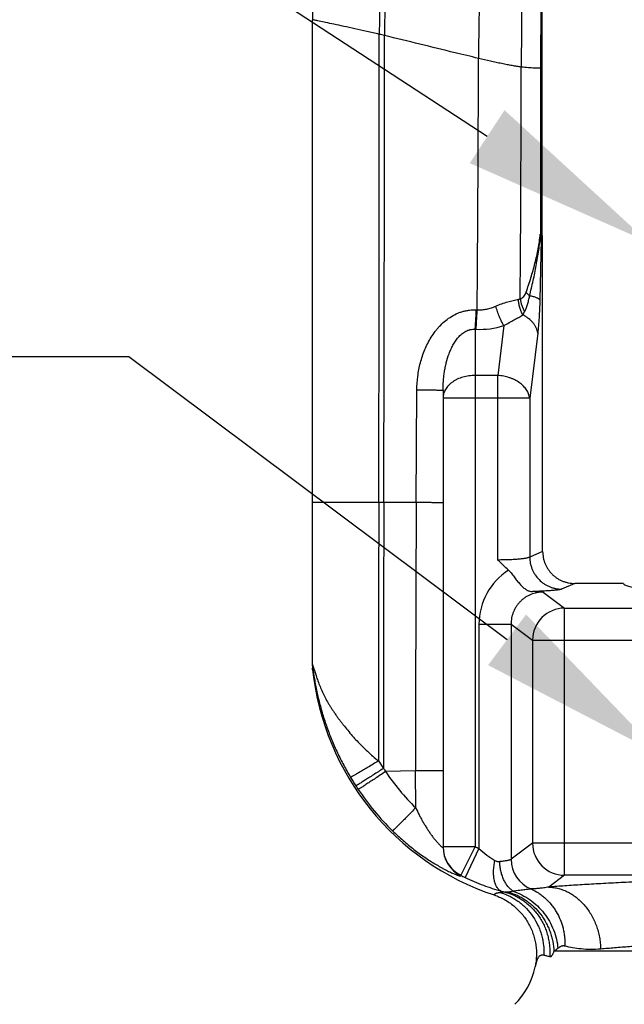
# Model space of a CAD drawing. Units: inches. Extents: x 2.54 to 11.88, y -2.14 to 1.06.
# Drawn here: x 4.05 to 4.62, y -1.57 to -0.65 of the extents above; entities that cross this region are included whole.
import ezdxf
from ezdxf import colors
from ezdxf.entities.mleader import LeaderData, LeaderLine
from ezdxf.math import Vec2, Vec3

# ---------------------------------------------------------------- set-up
doc = ezdxf.new("R2010")
doc.units = ezdxf.units.IN
doc.header["$LTSCALE"] = 0.605
doc.header["$MEASUREMENT"] = 0
doc.layers.get('0').update_dxf_attribs({"linetype": 'CONTINUOUS'})
doc.layers.add('12_COMPONENTS', color=7, linetype='CONTINUOUS')
doc.styles.get("Standard").update_dxf_attribs({"font": 'Helvetica Light.ttf', "width": 0.8})

msp = doc.modelspace()

# ---------------------------------------------------------------- linework, layer by layer
at = {"layer": '12_COMPONENTS', "color": 9, "linetype": 'Continuous'}
for p, q in [((4.54046, -0.694), (4.54054, -0.63118)), ((4.54108, -0.694), (4.54115, -0.63123)), ((4.32727, -0.64874), (4.32705, -0.64869)), ((4.32716, -1.09969), (4.32717, -0.64871)), ((4.32727, -1.09969), (4.32727, -0.64874)), ((4.54038, -0.85041), (4.54046, -0.694)), ((4.54162, -0.69399), (4.54046, -0.694)), ((4.54103, -0.85135), (4.54108, -0.694)), ((4.54077, -0.85381), (4.53942, -0.91037)), ((4.54205, -0.85381), (4.54077, -0.85381)), ((4.48014, -0.9196), (4.48093, -0.91962)), ((4.52357, -0.92439), (4.52519, -0.92143)), ((4.47905, -0.93778), (4.47905, -1.42092)), ((4.47905, -0.93778), (4.47984, -0.93782)), ((4.50586, -0.93442), (4.50016, -0.9809)), ((4.53739, -0.94135), (4.52993, -1.00212)), ((4.50016, -0.9809), (4.47905, -0.9809)), ((4.50016, -1.15327), (4.50016, -0.9809)), ((4.42412, -1.09969), (4.42458, -0.99474)), ((4.52993, -1.00212), (4.44905, -1.00212)), ((4.52993, -1.00212), (4.52993, -1.15051)), ((4.42405, -1.09969), (4.32705, -1.09969)), ((4.32716, -1.25098), (4.32716, -1.09969)), ((4.32727, -1.25113), (4.32727, -1.09969)), ((4.54205, -1.14534), (4.52993, -1.15051)), ((4.57208, -1.17519), (4.55971, -1.18047)), ((4.54255, -1.18323), (4.56252, -1.1982)), ((4.56252, -1.44768), (4.56252, -1.1982)), ((4.56252, -1.1982), (4.77104, -1.1982)), ((4.48262, -1.21313), (4.48262, -1.42268)), ((4.48262, -1.21313), (4.51255, -1.21313)), ((4.51255, -1.21313), (4.51255, -1.43274)), ((4.51255, -1.21313), (4.5326, -1.22816)), ((4.5326, -1.22816), (4.5326, -1.41772)), ((4.5326, -1.22816), (4.79923, -1.22816)), ((4.32705, -1.25142), (4.32713, -1.25097)), ((4.32716, -1.25098), (4.32727, -1.25113)), ((4.32725, -1.25448), (4.32726, -1.254)), ((4.3273, -1.25577), (4.32725, -1.25448)), ((4.32727, -1.25113), (4.32823, -1.25396)), ((4.3273, -1.25398), (4.32736, -1.25415)), ((4.32736, -1.25415), (4.32789, -1.25737)), ((4.32789, -1.25737), (4.32801, -1.25821)), ((4.32823, -1.25396), (4.3293, -1.25749)), ((4.38883, -1.34094), (4.39349, -1.34784)), ((4.42348, -1.35025), (4.39543, -1.35079)), ((4.44905, -1.35018), (4.42348, -1.35025)), ((4.42356, -1.38469), (4.42349, -1.35025)), ((4.44905, -1.42092), (4.47905, -1.42092)), ((4.47905, -1.42092), (4.46556, -1.44767)), ((4.48262, -1.42268), (4.46963, -1.44968)), ((4.5326, -1.41772), (4.51255, -1.43274)), ((5.2665, -1.41772), (4.5326, -1.41772)), ((4.46558, -1.44818), (4.46556, -1.44767)), ((4.56252, -1.44768), (4.54778, -1.45873)), ((5.23657, -1.44768), (4.56252, -1.44768)), ((4.50329, -1.46399), (4.50344, -1.46253)), ((4.50672, -1.46339), (4.50329, -1.46399)), ((5.24661, -1.51869), (4.55248, -1.51869))]:
    msp.add_line(p, q, dxfattribs=at)
at = {"layer": '12_COMPONENTS', "color": 7, "linetype": 'Continuous'}
for p, q in [((4.54162, -0.69399), (4.54164, -0.63125)), ((4.32705, -1.09969), (4.32705, -0.64869)), ((4.54172, -0.8494), (4.54162, -0.69399)), ((4.53987, -0.84902), (4.54009, -0.84981)), ((4.54006, -0.84963), (4.54038, -0.85041)), ((4.54205, -1.14534), (4.54205, -0.85381)), ((4.44905, -0.99495), (4.44905, -1.42092)), ((4.32705, -1.25098), (4.32705, -1.09969)), ((4.61742, -1.17519), (4.57208, -1.17519)), ((4.32705, -1.25142), (4.32705, -1.25098))]:
    msp.add_line(p, q, dxfattribs=at)
at = {"layer": '12_COMPONENTS', "color": 9, "linetype": 'Continuous'}
for centre, radius, start, end in [((5.05768, -0.64873), 0.73051, 174.11807, 179.999), ((5.05801, -0.64875), 0.73074, 174.12042, 179.99904), ((5.30709, -0.66152), 0.91751, 175.59225, 180.05419), ((5.33637, -0.66289), 0.94192, 175.71013, 180.04003), ((6.80952, -0.68857), 2.32733, 178.2721, 179.90747), ((12.27953, -0.70171), 7.75744, 179.461305, 179.935015), ((-161.84473, -0.68139), 166.2343, 359.8558246, 0.0065502), ((4.11947, -1.81129), 1.18023, 76.52649, 76.77012), ((-152.60733, -0.62438), 157.00179, 359.8265398, 359.985706), ((-35.53218, -0.58801), 40.01448, 359.525164, 359.861388), ((-38.06593, -0.60514), 42.58812, 359.59067, 359.881922), ((4.55562, -0.9044), 0.03488, 188.24654, 209.24303), ((4.48304, -0.86085), 0.07703, 267.61749, 287.23573), ((97.82601, -1.30417), 93.43718, 179.8746096, 180.022542), ((80.00667, -1.30143), 75.61319, 179.8471281, 180.035161), ((39.32133, -1.30452), 34.89789, 179.663709, 180.075079), ((4.54243, -1.21311), 0.05981, 122.73054, 180.02732), ((4.56267, -1.22827), 0.03008, 90.28521, 179.78524), ((4.35083, -1.25142), 0.02379, 180.00424, 187.38908), ((4.35701, -1.25113), 0.02985, 179.71111, 183.55582), ((4.35698, -1.25113), 0.02982, 183.55667, 185.48031), ((4.35469, -1.25185), 0.02743, 178.50487, 182.71745), ((4.35458, -1.25185), 0.02732, 182.71989, 184.83173), ((4.81805, -1.18425), 0.49559, 188.58273, 188.95461), ((4.51768, -1.19939), 0.19714, 197.14195, 198.29659), ((4.57564, -1.23001), 0.21694, 212.89659, 213.83184), ((4.57426, -1.231), 0.21525, 213.81825, 225.56497), ((4.57766, -1.22798), 0.2503, 210.84426, 212.96296), ((4.57596, -1.22908), 0.24827, 212.9634, 213.89508), ((4.57584, -1.22916), 0.24813, 213.89408, 225.52937), ((4.47899, -1.42091), 0.02994, 180.02264, 243.34399), ((4.47898, -1.42141), 0.02994, 180.01764, 243.41069), ((4.57586, -1.22897), 0.21498, 243.23543, 244.29754), ((4.56267, -1.41761), 0.03008, 180.21771, 269.71179), ((4.54264, -1.43262), 0.03009, 180.23446, 247.42906), ((4.57586, -1.22897), 0.24494, 243.23543, 244.29754), ((4.51993, -1.40649), 0.05841, 253.60766, 256.93025)]:
    msp.add_arc(centre, radius, start, end, dxfattribs=at)
at = {"layer": '12_COMPONENTS', "color": 7, "linetype": 'Continuous'}
for centre, radius, start, end in [((4.51222, -0.85381), 0.02982, 0.00621, 8.5078), ((4.45491, -2.83737), 1.65646, 86.96724, 87.31275), ((4.36358, -1.25139), 0.03653, 180.04427, 183.36913), ((4.3725, -1.25084), 0.04547, 183.39554, 186.22379), ((4.57586, -1.22897), 0.25, 186.15455, 251.53409), ((4.46655, -1.51869), 0.07, 315, 347.99637)]:
    msp.add_arc(centre, radius, start, end, dxfattribs=at)
msp.add_ellipse((4.89955, -1.17498), major_axis=(0.28215, 0), ratio=0.052413, start_param=3.155636, end_param=4.479119, dxfattribs=at)
at = {"layer": '12_COMPONENTS', "color": 9, "linetype": 'Continuous'}
for points, knots in [([(4.38957, -0.66238), (4.3857, -0.66148), (4.3781, -0.65973), (4.36704, -0.65726), (4.35678, -0.65502), (4.34768, -0.65306), (4.34003, -0.65143), (4.33469, -0.6503), (4.33131, -0.64959), (4.32951, -0.64921), (4.32821, -0.64894), (4.32753, -0.64879), (4.32727, -0.64874)], [0, 0, 0, 0, 0.187007, 0.366682, 0.533269, 0.681009, 0.804635, 0.900866, 0.937838, 0.966916, 0.987753, 1, 1, 1, 1]), ([(4.48219, -0.68481), (4.47488, -0.68309), (4.44562, -0.67606), (4.41642, -0.6688), (4.39446, -0.66354)], [0, 0, 0, 0, 0.24952, 1, 1, 1, 1]), ([(4.5221, -0.69291), (4.52073, -0.69275), (4.51789, -0.69234), (4.51347, -0.6916), (4.50874, -0.69072), (4.50375, -0.6897), (4.49855, -0.68858), (4.49133, -0.68696), (4.48586, -0.68568), (4.48219, -0.68481)], [0, 0, 0, 0, 0.101112, 0.211531, 0.330046, 0.455412, 0.586368, 0.72164, 1, 1, 1, 1]), ([(4.54046, -0.694), (4.54011, -0.694), (4.53929, -0.69401), (4.53789, -0.694), (4.53612, -0.69397), (4.53305, -0.69386), (4.52833, -0.69359), (4.52432, -0.69318), (4.5221, -0.69291)], [0, 0, 0, 0, 0.056618, 0.132994, 0.229043, 0.344694, 0.634274, 1, 1, 1, 1]), ([(4.52663, -0.90325), (4.52819, -0.89875), (4.53115, -0.88979), (4.53436, -0.8785), (4.53651, -0.86949), (4.5379, -0.86275), (4.53906, -0.85593), (4.53964, -0.85134), (4.53987, -0.84902)], [0, 0, 0, 0, 0.255496, 0.505732, 0.629296, 0.75211, 0.874816, 1, 1, 1, 1]), ([(4.5298, -0.9066), (4.53099, -0.90186), (4.53325, -0.89242), (4.53572, -0.88058), (4.53739, -0.87113), (4.53848, -0.86406), (4.53942, -0.85696), (4.5399, -0.85219), (4.5401, -0.84979)], [0, 0, 0, 0, 0.253571, 0.503788, 0.627911, 0.751516, 0.874985, 1, 1, 1, 1]), ([(4.49831, -0.91617), (4.50015, -0.91533), (4.50381, -0.91386), (4.50928, -0.91214), (4.51446, -0.91088), (4.51782, -0.91022), (4.51942, -0.90992)], [0, 0, 0, 0, 0.274585, 0.535351, 0.778242, 1, 1, 1, 1]), ([(4.51942, -0.90992), (4.51957, -0.90989), (4.52014, -0.90977), (4.5207, -0.90958), (4.5211, -0.9094)], [0, 0, 0, 0, 0.250871, 1, 1, 1, 1]), ([(4.52357, -0.92439), (4.52298, -0.92332), (4.5219, -0.92107), (4.52066, -0.9175), (4.51981, -0.91376), (4.51951, -0.9112), (4.51943, -0.90992)], [0, 0, 0, 0, 0.24268, 0.492232, 0.745732, 1, 1, 1, 1]), ([(4.5211, -0.9094), (4.5217, -0.90915), (4.52288, -0.90852), (4.52443, -0.90717), (4.52574, -0.90539), (4.52637, -0.904), (4.52663, -0.90325)], [0, 0, 0, 0, 0.228003, 0.465819, 0.721276, 1, 1, 1, 1]), ([(4.52519, -0.92143), (4.52543, -0.92093), (4.52592, -0.91988), (4.52686, -0.91766), (4.52794, -0.91465), (4.52903, -0.91076), (4.52957, -0.90802), (4.52979, -0.9066)], [0, 0, 0, 0, 0.108684, 0.222218, 0.463437, 0.723112, 1, 1, 1, 1]), ([(4.5298, -0.9066), (4.52921, -0.90607), (4.52811, -0.90499), (4.52709, -0.90383), (4.52663, -0.90325)], [0, 0, 0, 0, 0.51591, 1, 1, 1, 1]), ([(4.53942, -0.91037), (4.5393, -0.91018), (4.53905, -0.90991), (4.53866, -0.90959), (4.53815, -0.90924), (4.53736, -0.90881), (4.53623, -0.90832), (4.5349, -0.90785), (4.53336, -0.90741), (4.53164, -0.90698), (4.53043, -0.90672), (4.5298, -0.9066)], [0, 0, 0, 0, 0.064244, 0.102285, 0.144615, 0.242689, 0.359099, 0.493742, 0.646184, 0.815402, 1, 1, 1, 1]), ([(4.48093, -0.91962), (4.48243, -0.91971), (4.48546, -0.91967), (4.48992, -0.91903), (4.49423, -0.91786), (4.49698, -0.91678), (4.49831, -0.91617)], [0, 0, 0, 0, 0.252985, 0.504933, 0.754273, 1, 1, 1, 1]), ([(4.50586, -0.93442), (4.50549, -0.93382), (4.50476, -0.93256), (4.50332, -0.92982), (4.50163, -0.92606), (4.49982, -0.92124), (4.49879, -0.91788), (4.49832, -0.91617)], [0, 0, 0, 0, 0.106528, 0.22093, 0.468059, 0.731454, 1, 1, 1, 1]), ([(4.53942, -0.91037), (4.53935, -0.91324), (4.53916, -0.91882), (4.53873, -0.92691), (4.53816, -0.93437), (4.53767, -0.93911), (4.53739, -0.94135)], [0, 0, 0, 0, 0.276725, 0.539391, 0.782207, 1, 1, 1, 1]), ([(4.42465, -0.99474), (4.42467, -0.99042), (4.42524, -0.98179), (4.42726, -0.97116), (4.42971, -0.96287), (4.43273, -0.95478), (4.43665, -0.94704), (4.44092, -0.9408), (4.44362, -0.93743), (4.44648, -0.9342), (4.45038, -0.93045), (4.45556, -0.92655), (4.46028, -0.9239), (4.46425, -0.92221), (4.46733, -0.92118), (4.47047, -0.92038), (4.47473, -0.91966), (4.47798, -0.91952), (4.48014, -0.9196)], [0, 0, 0, 0, 0.125022, 0.250035, 0.312561, 0.375084, 0.500014, 0.562523, 0.593782, 0.625043, 0.68753, 0.750008, 0.812476, 0.843726, 0.87498, 0.90624, 0.93752, 1, 1, 1, 1]), ([(4.47905, -0.93778), (4.47916, -0.93649), (4.47937, -0.9337), (4.47965, -0.92931), (4.47991, -0.92455), (4.48007, -0.92127), (4.48014, -0.9196)], [0, 0, 0, 0, 0.214245, 0.459121, 0.724695, 1, 1, 1, 1]), ([(4.47984, -0.93782), (4.47995, -0.93652), (4.48016, -0.93374), (4.48045, -0.92934), (4.48071, -0.92458), (4.48086, -0.9213), (4.48093, -0.91962)], [0, 0, 0, 0, 0.214244, 0.459123, 0.724698, 1, 1, 1, 1]), ([(4.50586, -0.93442), (4.5075, -0.93345), (4.51069, -0.93163), (4.51534, -0.92909), (4.51961, -0.92674), (4.52231, -0.92517), (4.52357, -0.92439)], [0, 0, 0, 0, 0.280206, 0.540969, 0.780912, 1, 1, 1, 1]), ([(4.53739, -0.94135), (4.53729, -0.94053), (4.53696, -0.93886), (4.53606, -0.93644), (4.53479, -0.93408), (4.53258, -0.93101), (4.52971, -0.92827), (4.52637, -0.92593), (4.52453, -0.92488), (4.52357, -0.92439)], [0, 0, 0, 0, 0.109721, 0.222852, 0.340121, 0.462138, 0.721188, 0.858478, 1, 1, 1, 1]), ([(4.44905, -0.99495), (4.44905, -0.99204), (4.44921, -0.98768), (4.44975, -0.98189), (4.45034, -0.97757), (4.4511, -0.97326), (4.45238, -0.96757), (4.45408, -0.96196), (4.45602, -0.95721), (4.45727, -0.95455), (4.45829, -0.95259), (4.4594, -0.95068), (4.4606, -0.94881), (4.46191, -0.94701), (4.46332, -0.94528), (4.46486, -0.94365), (4.46652, -0.94215), (4.46832, -0.94079), (4.47026, -0.93963), (4.47199, -0.93885), (4.47342, -0.93837), (4.47489, -0.93799), (4.47677, -0.93772), (4.47829, -0.93772), (4.47905, -0.93778)], [0, 0, 0, 0, 0.123195, 0.184871, 0.246592, 0.308366, 0.370221, 0.494202, 0.556426, 0.587608, 0.61885, 0.65015, 0.681509, 0.712953, 0.744482, 0.776094, 0.807824, 0.83965, 0.87159, 0.903635, 0.919689, 0.935772, 0.967959, 1, 1, 1, 1]), ([(4.47905, -0.9809), (4.47807, -0.9809), (4.47611, -0.98097), (4.47225, -0.98137), (4.4676, -0.98236), (4.46321, -0.984), (4.46002, -0.98567), (4.45783, -0.98707), (4.45585, -0.98861), (4.45409, -0.99028), (4.45257, -0.99207), (4.4513, -0.99396), (4.4503, -0.99592), (4.44958, -0.99795), (4.44915, -1.00002), (4.44905, -1.00142), (4.44905, -1.00212)], [0, 0, 0, 0, 0.072564, 0.144922, 0.287125, 0.424021, 0.48996, 0.553949, 0.615875, 0.675715, 0.733512, 0.78941, 0.843664, 0.896606, 0.948596, 1, 1, 1, 1]), ([(4.52993, -1.00212), (4.52985, -1.00145), (4.5296, -1.00012), (4.52898, -0.99816), (4.52811, -0.99623), (4.52699, -0.99435), (4.52565, -0.99255), (4.52353, -0.99021), (4.52036, -0.98756), (4.51672, -0.98539), (4.51353, -0.98393), (4.51013, -0.98265), (4.50568, -0.98149), (4.50201, -0.98102), (4.50016, -0.9809)], [0, 0, 0, 0, 0.050885, 0.103034, 0.156666, 0.211954, 0.26905, 0.328049, 0.451714, 0.582408, 0.650005, 0.718791, 0.858863, 1, 1, 1, 1]), ([(4.44905, -0.99495), (4.44905, -0.99495), (4.44904, -0.99494), (4.44903, -0.99494), (4.44901, -0.99494), (4.44898, -0.99493), (4.44892, -0.99493), (4.44886, -0.99492), (4.44878, -0.99492), (4.44868, -0.99491), (4.44853, -0.9949), (4.4483, -0.9949), (4.44798, -0.99489), (4.44761, -0.99488), (4.44718, -0.99487), (4.4467, -0.99486), (4.44616, -0.99485), (4.44558, -0.99484), (4.4447, -0.99483), (4.44348, -0.99482), (4.44188, -0.9948), (4.44012, -0.99479), (4.4382, -0.99478), (4.43616, -0.99477), (4.434, -0.99476), (4.43174, -0.99475), (4.42861, -0.99474), (4.42624, -0.99474), (4.42465, -0.99474)], [0, 0, 0, 0, 0.000126, 0.000375, 0.001302, 0.002821, 0.004933, 0.007638, 0.010933, 0.014817, 0.019286, 0.029971, 0.042967, 0.058253, 0.075808, 0.095602, 0.117577, 0.141668, 0.167811, 0.225987, 0.291584, 0.364045, 0.442683, 0.526774, 0.615597, 0.70837, 0.804079, 1, 1, 1, 1]), ([(4.44905, -1.09987), (4.44905, -1.09987), (4.44904, -1.09987), (4.44903, -1.09987), (4.44901, -1.09986), (4.44897, -1.09986), (4.44892, -1.09985), (4.44885, -1.09985), (4.44877, -1.09985), (4.44867, -1.09984), (4.44851, -1.09983), (4.44828, -1.09983), (4.44795, -1.09982), (4.44757, -1.09981), (4.44713, -1.0998), (4.44663, -1.09979), (4.44608, -1.09979), (4.44547, -1.09978), (4.44457, -1.09977), (4.44331, -1.09976), (4.44167, -1.09974), (4.43986, -1.09973), (4.43789, -1.09972), (4.43579, -1.09971), (4.43358, -1.0997), (4.43128, -1.0997), (4.42809, -1.09969), (4.42567, -1.09969), (4.42405, -1.09969)], [0, 0, 0, 0, 0.000117, 0.000361, 0.001287, 0.002809, 0.004927, 0.007642, 0.010952, 0.014854, 0.019347, 0.030095, 0.043177, 0.058575, 0.076249, 0.096146, 0.118214, 0.142398, 0.168646, 0.227108, 0.293025, 0.365717, 0.444497, 0.528633, 0.617328, 0.709781, 0.805103, 1, 1, 1, 1]), ([(4.52993, -1.15051), (4.52987, -1.15056), (4.52973, -1.15066), (4.52947, -1.1508), (4.52915, -1.15094), (4.52862, -1.15113), (4.5278, -1.15136), (4.52665, -1.15161), (4.52529, -1.15185), (4.52372, -1.15208), (4.52195, -1.15229), (4.51926, -1.15257), (4.51553, -1.15285), (4.51069, -1.15309), (4.50551, -1.15324), (4.50196, -1.15327), (4.50016, -1.15327)], [0, 0, 0, 0, 0.007999, 0.017686, 0.029141, 0.042404, 0.074393, 0.113593, 0.159802, 0.212723, 0.271962, 0.337085, 0.482899, 0.645543, 0.819831, 1, 1, 1, 1]), ([(4.52993, -1.15051), (4.52995, -1.15246), (4.53025, -1.1554), (4.53121, -1.15919), (4.53221, -1.16195), (4.53347, -1.1646), (4.53548, -1.16796), (4.53859, -1.17176), (4.54236, -1.17489), (4.5457, -1.17691), (4.54834, -1.17818), (4.55109, -1.17918), (4.55485, -1.18015), (4.55777, -1.18046), (4.55971, -1.18047)], [0, 0, 0, 0, 0.125022, 0.187779, 0.250505, 0.313188, 0.375845, 0.50097, 0.625949, 0.688426, 0.75087, 0.813302, 0.875723, 1, 1, 1, 1]), ([(4.54255, -1.18323), (4.54059, -1.18322), (4.53666, -1.18359), (4.53194, -1.185), (4.52838, -1.18665), (4.52584, -1.18816), (4.52346, -1.18991), (4.52127, -1.19188), (4.51929, -1.19406), (4.51753, -1.19643), (4.51601, -1.19896), (4.51433, -1.20252), (4.51291, -1.20724), (4.51254, -1.21117), (4.51255, -1.21313)], [0, 0, 0, 0, 0.124749, 0.249615, 0.312137, 0.374686, 0.437251, 0.499826, 0.562408, 0.624994, 0.687579, 0.750147, 0.875127, 1, 1, 1, 1]), ([(4.55971, -1.18047), (4.55964, -1.1805), (4.55947, -1.18056), (4.55909, -1.18068), (4.5585, -1.18083), (4.55765, -1.18099), (4.55664, -1.18115), (4.55545, -1.18131), (4.55354, -1.18153), (4.55076, -1.18179), (4.54697, -1.18206), (4.54262, -1.18232), (4.53776, -1.18254), (4.53435, -1.18267), (4.53257, -1.18273)], [0, 0, 0, 0, 0.008737, 0.019022, 0.044282, 0.075813, 0.113579, 0.15751, 0.207478, 0.324926, 0.464643, 0.625058, 0.804347, 1, 1, 1, 1]), ([(4.32726, -1.254), (4.32727, -1.254), (4.32727, -1.25399), (4.32727, -1.25397), (4.32728, -1.25397), (4.32728, -1.25397), (4.32729, -1.25397), (4.3273, -1.25397), (4.3273, -1.25398), (4.3273, -1.25398)], [0, 0, 0, 0, 0.375016, 0.504434, 0.600885, 0.677006, 0.756279, 0.860357, 1, 1, 1, 1]), ([(4.3285, -1.26139), (4.32881, -1.26335), (4.32948, -1.26731), (4.33099, -1.27531), (4.33326, -1.28539), (4.3366, -1.29747), (4.34056, -1.30952), (4.34516, -1.32149), (4.35039, -1.33332), (4.35623, -1.34497), (4.36052, -1.35256), (4.36276, -1.35631)], [0, 0, 0, 0, 0.058696, 0.118656, 0.240411, 0.363851, 0.48882, 0.61515, 0.742587, 0.870966, 1, 1, 1, 1]), ([(4.33051, -1.26128), (4.33106, -1.26295), (4.33224, -1.26633), (4.33423, -1.27143), (4.33649, -1.2766), (4.33902, -1.28179), (4.34136, -1.28608), (4.34338, -1.28948), (4.34498, -1.29203), (4.34666, -1.29457), (4.34842, -1.29709), (4.35023, -1.29962), (4.35209, -1.30216), (4.354, -1.3047), (4.35662, -1.3081), (4.36003, -1.31234), (4.3643, -1.31737), (4.36879, -1.32234), (4.37348, -1.32721), (4.37838, -1.33196), (4.38349, -1.33656), (4.38703, -1.3395), (4.38883, -1.34094)], [0, 0, 0, 0, 0.052711, 0.10764, 0.16412, 0.221847, 0.280691, 0.310524, 0.340623, 0.371007, 0.401723, 0.432809, 0.464271, 0.496068, 0.52817, 0.593211, 0.659247, 0.726157, 0.793827, 0.862135, 0.930937, 1, 1, 1, 1]), ([(4.38883, -1.34094), (4.3872, -1.34191), (4.38399, -1.34382), (4.37932, -1.3466), (4.3756, -1.34881), (4.37284, -1.35044), (4.37096, -1.35155), (4.36925, -1.35256), (4.36772, -1.35346), (4.36637, -1.35425), (4.36523, -1.35491), (4.3644, -1.35539), (4.36385, -1.3557), (4.36352, -1.35589), (4.36325, -1.35604), (4.36304, -1.35616), (4.36288, -1.35625), (4.3628, -1.35629), (4.36276, -1.35631)], [0, 0, 0, 0, 0.188277, 0.370402, 0.539191, 0.616709, 0.688712, 0.754555, 0.813597, 0.865288, 0.909203, 0.944922, 0.95959, 0.972093, 0.982409, 0.990513, 0.996384, 1, 1, 1, 1]), ([(4.39349, -1.34784), (4.39188, -1.34888), (4.38872, -1.35092), (4.38411, -1.35389), (4.38043, -1.35624), (4.37769, -1.35799), (4.37584, -1.35916), (4.37414, -1.36023), (4.37261, -1.36119), (4.37127, -1.36202), (4.37013, -1.36273), (4.36931, -1.36322), (4.36876, -1.36355), (4.36843, -1.36375), (4.36815, -1.3639), (4.36794, -1.36403), (4.36778, -1.36411), (4.36769, -1.36415), (4.36765, -1.36416)], [0, 0, 0, 0, 0.187764, 0.369667, 0.538446, 0.616014, 0.688091, 0.754024, 0.813162, 0.86495, 0.908954, 0.944752, 0.959454, 0.971987, 0.982328, 0.990457, 0.996352, 1, 1, 1, 1]), ([(4.39543, -1.35079), (4.39385, -1.35186), (4.39072, -1.35396), (4.38616, -1.357), (4.38252, -1.35941), (4.37981, -1.36119), (4.37798, -1.3624), (4.3763, -1.3635), (4.37479, -1.36448), (4.37346, -1.36533), (4.37233, -1.36606), (4.37152, -1.36657), (4.37097, -1.36691), (4.37064, -1.3671), (4.37037, -1.36727), (4.37016, -1.36739), (4.37, -1.36748), (4.36991, -1.36752), (4.36988, -1.36753)], [0, 0, 0, 0, 0.18778, 0.36969, 0.538468, 0.616033, 0.688108, 0.754038, 0.813173, 0.864957, 0.908958, 0.944753, 0.959454, 0.971987, 0.982328, 0.990456, 0.996351, 1, 1, 1, 1]), ([(4.42357, -1.38469), (4.42223, -1.38605), (4.4196, -1.38873), (4.41575, -1.39263), (4.41269, -1.39572), (4.41041, -1.39801), (4.40886, -1.39956), (4.40744, -1.40097), (4.40617, -1.40223), (4.40505, -1.40334), (4.4041, -1.40427), (4.40341, -1.40494), (4.40295, -1.40538), (4.40267, -1.40565), (4.40244, -1.40586), (4.40226, -1.40603), (4.40212, -1.40614), (4.40205, -1.40621), (4.40202, -1.40623)], [0, 0, 0, 0, 0.187927, 0.369902, 0.538687, 0.61624, 0.688295, 0.754201, 0.81331, 0.865067, 0.909043, 0.944815, 0.959506, 0.972029, 0.982361, 0.990481, 0.996366, 1, 1, 1, 1]), ([(4.42357, -1.38469), (4.42458, -1.38687), (4.42615, -1.39012), (4.42838, -1.39437), (4.43012, -1.39751), (4.43191, -1.40059), (4.43376, -1.4036), (4.43566, -1.40652), (4.4376, -1.40932), (4.43925, -1.41156), (4.44058, -1.41326), (4.44155, -1.41447), (4.44251, -1.41562), (4.44345, -1.41669), (4.44436, -1.41769), (4.44522, -1.41859), (4.44603, -1.41939), (4.44676, -1.42008), (4.44733, -1.42058), (4.44774, -1.42091), (4.448, -1.42111), (4.44824, -1.42127), (4.44845, -1.4214), (4.44862, -1.4215), (4.44877, -1.42156), (4.44889, -1.42158), (4.44897, -1.42157), (4.44901, -1.42154), (4.44903, -1.4215), (4.44904, -1.42146), (4.44905, -1.42143), (4.44905, -1.42141)], [0, 0, 0, 0, 0.158809, 0.238072, 0.317094, 0.395687, 0.473565, 0.550438, 0.625768, 0.698724, 0.734035, 0.768316, 0.801327, 0.832831, 0.862576, 0.89022, 0.915385, 0.937695, 0.956798, 0.965049, 0.97238, 0.978758, 0.984151, 0.988548, 0.99198, 0.994525, 0.996372, 0.997174, 0.997997, 0.99892, 1, 1, 1, 1]), ([(4.40202, -1.40623), (4.40359, -1.40777), (4.40677, -1.4108), (4.41166, -1.4152), (4.41666, -1.41943), (4.42172, -1.42348), (4.42683, -1.42731), (4.43193, -1.43091), (4.43698, -1.43424), (4.4419, -1.43729), (4.4459, -1.43961), (4.44898, -1.4413), (4.45116, -1.44246), (4.45323, -1.44351), (4.4552, -1.44448), (4.45703, -1.44534), (4.45872, -1.4461), (4.46025, -1.44675), (4.46143, -1.44722), (4.46227, -1.44754), (4.46284, -1.44774), (4.46335, -1.44791), (4.46381, -1.44805), (4.46423, -1.44817), (4.46458, -1.44826), (4.46488, -1.44832), (4.46513, -1.44835), (4.46531, -1.44835), (4.46542, -1.44834), (4.46549, -1.44832), (4.46555, -1.44828), (4.46558, -1.44822), (4.46558, -1.44819), (4.46558, -1.44818)], [0, 0, 0, 0, 0.085667, 0.171222, 0.256339, 0.340664, 0.423717, 0.504984, 0.583803, 0.659283, 0.730459, 0.764055, 0.796107, 0.826448, 0.854901, 0.881279, 0.905392, 0.927052, 0.946093, 0.954584, 0.962363, 0.969413, 0.975716, 0.981255, 0.986023, 0.99002, 0.993257, 0.995752, 0.996738, 0.997565, 0.998838, 0.999399, 1, 1, 1, 1]), ([(4.48262, -1.42268), (4.48492, -1.42489), (4.48963, -1.42898), (4.49482, -1.43244), (4.49747, -1.43391)], [0, 0, 0, 0, 0.512478, 1, 1, 1, 1]), ([(4.50344, -1.46253), (4.50306, -1.46237), (4.50229, -1.46196), (4.50124, -1.46116), (4.50027, -1.46015), (4.4994, -1.45895), (4.49862, -1.45756), (4.49795, -1.456), (4.49738, -1.45428), (4.49692, -1.45242), (4.49658, -1.45041), (4.49635, -1.44829), (4.49624, -1.44605), (4.49625, -1.44291), (4.49657, -1.43883), (4.49712, -1.43556), (4.49747, -1.43391)], [0, 0, 0, 0, 0.040556, 0.082776, 0.127363, 0.174878, 0.225723, 0.280148, 0.338284, 0.400114, 0.465502, 0.534256, 0.606131, 0.680828, 0.837277, 1, 1, 1, 1]), ([(4.49747, -1.43391), (4.49783, -1.43411), (4.49856, -1.43446), (4.49969, -1.43481), (4.50082, -1.43497), (4.50157, -1.43496), (4.50193, -1.43493)], [0, 0, 0, 0, 0.265171, 0.520095, 0.764714, 1, 1, 1, 1]), ([(4.51255, -1.43274), (4.51251, -1.4328), (4.5124, -1.43292), (4.51217, -1.43307), (4.51188, -1.43323), (4.51151, -1.43338), (4.51108, -1.43353), (4.51036, -1.43373), (4.50928, -1.43398), (4.50779, -1.43425), (4.50604, -1.4345), (4.50406, -1.43473), (4.50266, -1.43487), (4.50193, -1.43493)], [0, 0, 0, 0, 0.01928, 0.043652, 0.073725, 0.109791, 0.15198, 0.200312, 0.315217, 0.453898, 0.615279, 0.79799, 1, 1, 1, 1]), ([(4.51448, -1.46258), (4.51357, -1.462), (4.51179, -1.4606), (4.50942, -1.45804), (4.50731, -1.45499), (4.50549, -1.45151), (4.50402, -1.44768), (4.5029, -1.44359), (4.50218, -1.43931), (4.50197, -1.43639), (4.50193, -1.43493)], [0, 0, 0, 0, 0.103325, 0.213981, 0.33184, 0.456428, 0.586912, 0.722102, 0.860503, 1, 1, 1, 1]), ([(4.46963, -1.44968), (4.4752, -1.45236), (4.48631, -1.45713), (4.49778, -1.46093), (4.50344, -1.46253)], [0, 0, 0, 0, 0.512338, 1, 1, 1, 1]), ([(5.25131, -1.45873), (5.24633, -1.45833), (5.23593, -1.45756), (5.21971, -1.4565), (5.20227, -1.4555), (5.18367, -1.45455), (5.16398, -1.45366), (5.13578, -1.45254), (5.09841, -1.45134), (5.05142, -1.45021), (5.00211, -1.44939), (4.95123, -1.4489), (4.89955, -1.44873), (4.84788, -1.4489), (4.79699, -1.44939), (4.74768, -1.45021), (4.70069, -1.45134), (4.66332, -1.45254), (4.63512, -1.45366), (4.61543, -1.45455), (4.59683, -1.4555), (4.57938, -1.4565), (4.56316, -1.45756), (4.55276, -1.45833), (4.54778, -1.45873)], [0, 0, 0, 0, 0.0213, 0.044422, 0.069273, 0.095763, 0.123794, 0.153257, 0.216034, 0.283141, 0.353558, 0.426212, 0.499993, 0.573774, 0.646427, 0.716845, 0.783953, 0.846731, 0.876195, 0.904226, 0.930717, 0.955571, 0.978697, 1, 1, 1, 1]), ([(4.53109, -1.46041), (4.53097, -1.46044), (4.5307, -1.46049), (4.53003, -1.46061), (4.52895, -1.46077), (4.52737, -1.46099), (4.52543, -1.46125), (4.52314, -1.46153), (4.52051, -1.46185), (4.51759, -1.4622), (4.51555, -1.46245), (4.51448, -1.46258)], [0, 0, 0, 0, 0.021935, 0.049668, 0.122282, 0.217341, 0.33444, 0.472923, 0.631317, 0.807811, 1, 1, 1, 1]), ([(4.54778, -1.45873), (4.54621, -1.45904), (4.54319, -1.45953), (4.53883, -1.46), (4.53484, -1.46027), (4.5323, -1.46037), (4.53109, -1.46041)], [0, 0, 0, 0, 0.285628, 0.546129, 0.783751, 1, 1, 1, 1]), ([(4.53109, -1.46041), (4.53351, -1.46149), (4.53702, -1.46342), (4.54137, -1.4665), (4.54551, -1.46995), (4.54925, -1.47389), (4.55253, -1.47822), (4.55551, -1.48284), (4.55861, -1.48907), (4.5608, -1.4957), (4.56198, -1.5012), (4.56279, -1.5068), (4.56296, -1.51106), (4.56287, -1.51389)], [0, 0, 0, 0, 0.120585, 0.18139, 0.242477, 0.365412, 0.427405, 0.489744, 0.615428, 0.742553, 0.806663, 0.871024, 1, 1, 1, 1]), ([(4.54778, -1.45873), (4.54934, -1.45878), (4.55247, -1.45907), (4.55711, -1.46004), (4.56166, -1.46153), (4.56608, -1.46354), (4.57032, -1.46604), (4.57436, -1.46901), (4.57814, -1.47242), (4.58165, -1.47624), (4.58484, -1.48043), (4.58768, -1.48496), (4.59016, -1.48978), (4.59224, -1.49485), (4.59391, -1.50012), (4.59515, -1.50554), (4.59596, -1.51107), (4.5962, -1.51479), (4.59624, -1.51665)], [0, 0, 0, 0, 0.056405, 0.113352, 0.170935, 0.229278, 0.288524, 0.348786, 0.41012, 0.472524, 0.535969, 0.60038, 0.665651, 0.731665, 0.798293, 0.865394, 0.93273, 1, 1, 1, 1]), ([(4.50329, -1.46399), (4.50281, -1.46401), (4.50192, -1.46405), (4.50066, -1.46417), (4.49957, -1.46435), (4.49866, -1.46458), (4.49791, -1.46486), (4.49733, -1.46521), (4.4969, -1.46561), (4.49673, -1.46594), (4.49667, -1.4661)], [0, 0, 0, 0, 0.197742, 0.371734, 0.522616, 0.65151, 0.760177, 0.851374, 0.929322, 1, 1, 1, 1]), ([(4.50329, -1.46399), (4.50628, -1.46494), (4.51065, -1.46676), (4.51611, -1.46987), (4.52001, -1.47255), (4.52368, -1.47554), (4.52823, -1.47993), (4.53323, -1.48611), (4.53715, -1.49303), (4.53959, -1.49891), (4.54106, -1.50345), (4.54215, -1.50811), (4.5431, -1.51442), (4.54324, -1.51922), (4.54307, -1.5224)], [0, 0, 0, 0, 0.123762, 0.185898, 0.248087, 0.310334, 0.37266, 0.497511, 0.622719, 0.685482, 0.748323, 0.81125, 0.874246, 1, 1, 1, 1]), ([(4.50672, -1.46339), (4.50988, -1.46422), (4.51452, -1.46591), (4.52033, -1.46895), (4.52449, -1.47162), (4.5284, -1.47465), (4.53204, -1.47803), (4.53538, -1.48172), (4.5384, -1.48571), (4.54107, -1.48994), (4.54337, -1.49441), (4.54529, -1.49906), (4.5468, -1.50388), (4.54791, -1.50881), (4.54882, -1.51549), (4.54886, -1.52058), (4.54861, -1.52394)], [0, 0, 0, 0, 0.122701, 0.184401, 0.24622, 0.308172, 0.370288, 0.432596, 0.495101, 0.557785, 0.620625, 0.683612, 0.746747, 0.810027, 0.873421, 1, 1, 1, 1]), ([(4.51037, -1.46342), (4.50975, -1.46349), (4.50853, -1.46356), (4.50731, -1.46348), (4.50672, -1.46339)], [0, 0, 0, 0, 0.511537, 1, 1, 1, 1]), ([(4.51448, -1.46258), (4.51379, -1.46278), (4.51244, -1.46312), (4.51105, -1.46335), (4.51037, -1.46342)], [0, 0, 0, 0, 0.51097, 1, 1, 1, 1]), ([(4.51037, -1.46342), (4.51327, -1.46428), (4.51754, -1.46594), (4.52291, -1.4688), (4.52679, -1.47128), (4.53047, -1.47407), (4.53509, -1.47818), (4.54026, -1.48398), (4.54449, -1.49053), (4.54726, -1.49611), (4.549, -1.50045), (4.55042, -1.5049), (4.55183, -1.51095), (4.55237, -1.5156), (4.55248, -1.51869)], [0, 0, 0, 0, 0.122573, 0.18439, 0.246431, 0.308679, 0.37113, 0.496499, 0.622363, 0.685422, 0.748499, 0.811573, 0.8746, 1, 1, 1, 1]), ([(4.51448, -1.46258), (4.51728, -1.46351), (4.52276, -1.46582), (4.53042, -1.47047), (4.53738, -1.47623), (4.54346, -1.48295), (4.54851, -1.49048), (4.55244, -1.49862), (4.55511, -1.5072), (4.55604, -1.51309), (4.55627, -1.51604)], [0, 0, 0, 0, 0.123157, 0.247915, 0.373522, 0.499566, 0.625672, 0.751455, 0.876491, 1, 1, 1, 1]), ([(5.20285, -1.51665), (5.19856, -1.51625), (5.1896, -1.51548), (5.17561, -1.51442), (5.16057, -1.51342), (5.14454, -1.51247), (5.12756, -1.51158), (5.10325, -1.51047), (5.07103, -1.50926), (5.03051, -1.50813), (4.98799, -1.50731), (4.94411, -1.50682), (4.89955, -1.50665), (4.85499, -1.50682), (4.81111, -1.50731), (4.76859, -1.50813), (4.72807, -1.50926), (4.69585, -1.51047), (4.67154, -1.51158), (4.65456, -1.51247), (4.63853, -1.51342), (4.62349, -1.51442), (4.6095, -1.51548), (4.60054, -1.51625), (4.59624, -1.51665)], [0, 0, 0, 0, 0.021312, 0.044441, 0.069297, 0.095791, 0.123822, 0.153285, 0.216058, 0.28316, 0.353571, 0.426218, 0.499993, 0.573767, 0.646415, 0.716827, 0.783929, 0.846703, 0.876167, 0.904199, 0.930692, 0.955551, 0.978686, 1, 1, 1, 1]), ([(4.55627, -1.51604), (4.55565, -1.51658), (4.55445, -1.51755), (4.55313, -1.51837), (4.55248, -1.51869)], [0, 0, 0, 0, 0.531037, 1, 1, 1, 1]), ([(4.56287, -1.51389), (4.56258, -1.51382), (4.562, -1.51371), (4.56126, -1.51368), (4.56069, -1.51371), (4.56011, -1.5138), (4.55941, -1.514), (4.55858, -1.51436), (4.55779, -1.51484), (4.55702, -1.51541), (4.55652, -1.51582), (4.55627, -1.51604)], [0, 0, 0, 0, 0.123743, 0.243878, 0.303249, 0.362579, 0.482335, 0.605335, 0.732785, 0.864668, 1, 1, 1, 1]), ([(4.59624, -1.51665), (4.59308, -1.51694), (4.58697, -1.51718), (4.57819, -1.51668), (4.57023, -1.51554), (4.56523, -1.51447), (4.56287, -1.51389)], [0, 0, 0, 0, 0.283613, 0.544422, 0.783227, 1, 1, 1, 1]), ([(4.54307, -1.5224), (4.5428, -1.52236), (4.54228, -1.52229), (4.54151, -1.5223), (4.54079, -1.5224), (4.54011, -1.52261), (4.53948, -1.52293), (4.53869, -1.52352), (4.53801, -1.52434), (4.53744, -1.5253), (4.53702, -1.52615), (4.53664, -1.52711), (4.53615, -1.52856), (4.53559, -1.53062), (4.53521, -1.53234), (4.53502, -1.53325)], [0, 0, 0, 0, 0.053648, 0.103807, 0.151333, 0.197317, 0.243067, 0.289979, 0.39203, 0.449317, 0.511562, 0.579148, 0.652273, 0.815247, 1, 1, 1, 1]), ([(4.54861, -1.52394), (4.5481, -1.52378), (4.54711, -1.52347), (4.54568, -1.52303), (4.54435, -1.52266), (4.54348, -1.52247), (4.54307, -1.5224)], [0, 0, 0, 0, 0.279105, 0.539622, 0.780226, 1, 1, 1, 1]), ([(4.55248, -1.51869), (4.55235, -1.51908), (4.55208, -1.51983), (4.55163, -1.52089), (4.55115, -1.52184), (4.55066, -1.52265), (4.55015, -1.52329), (4.54971, -1.52369), (4.54935, -1.52389), (4.5491, -1.52397), (4.54885, -1.52399), (4.54869, -1.52396), (4.54861, -1.52394)], [0, 0, 0, 0, 0.177929, 0.344998, 0.498545, 0.635775, 0.753783, 0.851109, 0.892649, 0.93034, 0.965501, 1, 1, 1, 1])]:
    msp.add_open_spline(points, degree=3, knots=knots, dxfattribs=at)
at = {"layer": '12_COMPONENTS', "color": 7, "linetype": 'Continuous'}
for points, knots in [([(4.54006, -0.84963), (4.54014, -0.84997), (4.5403, -0.85066), (4.54055, -0.85206), (4.5407, -0.85311), (4.54077, -0.85381)], [0, 0, 0, 0, 0.250142, 0.503164, 1, 1, 1, 1]), ([(4.54038, -0.85041), (4.54041, -0.85049), (4.54047, -0.85065), (4.54056, -0.85087), (4.54064, -0.85106), (4.54072, -0.85122), (4.54079, -0.85132), (4.54085, -0.85138), (4.54089, -0.8514), (4.54093, -0.85141), (4.54096, -0.85141), (4.541, -0.85138), (4.54102, -0.85136), (4.54103, -0.85135)], [0, 0, 0, 0, 0.200314, 0.386526, 0.551993, 0.6905, 0.797388, 0.83893, 0.873389, 0.902713, 0.930558, 0.961657, 1, 1, 1, 1]), ([(4.54103, -0.85135), (4.54107, -0.85129), (4.54114, -0.85117), (4.54127, -0.85089), (4.54142, -0.85049), (4.54158, -0.84996), (4.54167, -0.84959), (4.54172, -0.8494)], [0, 0, 0, 0, 0.094753, 0.201996, 0.445694, 0.714679, 1, 1, 1, 1]), ([(4.54205, -1.14534), (4.54205, -1.1473), (4.54234, -1.15024), (4.5433, -1.15404), (4.54429, -1.15682), (4.54556, -1.15948), (4.54708, -1.162), (4.54884, -1.16435), (4.55083, -1.16652), (4.55302, -1.16849), (4.55539, -1.17023), (4.55793, -1.17173), (4.56059, -1.17298), (4.56337, -1.17396), (4.56718, -1.1749), (4.57012, -1.17519), (4.57208, -1.17519)], [0, 0, 0, 0, 0.124782, 0.187384, 0.249949, 0.312476, 0.374983, 0.437489, 0.500005, 0.562522, 0.625027, 0.68753, 0.750055, 0.81262, 0.875219, 1, 1, 1, 1]), ([(4.5101, -1.16279), (4.50838, -1.16126), (4.50504, -1.15812), (4.50178, -1.15489), (4.50016, -1.15327)], [0, 0, 0, 0, 0.5, 1, 1, 1, 1]), ([(4.5101, -1.16279), (4.51068, -1.16331), (4.51178, -1.16443), (4.51328, -1.16622), (4.5147, -1.16804), (4.51605, -1.16985), (4.51738, -1.17162), (4.5191, -1.17383), (4.52082, -1.1759), (4.5226, -1.17775), (4.52391, -1.17897), (4.52523, -1.18004), (4.52657, -1.18094), (4.52795, -1.18168), (4.52939, -1.18223), (4.53094, -1.1826), (4.53202, -1.18271), (4.53257, -1.18273)], [0, 0, 0, 0, 0.07596, 0.151672, 0.226369, 0.29965, 0.371162, 0.440499, 0.571146, 0.631972, 0.689622, 0.744247, 0.796194, 0.846177, 0.895516, 0.945955, 1, 1, 1, 1]), ([(4.49667, -1.4661), (4.50001, -1.46721), (4.50489, -1.46935), (4.5109, -1.47304), (4.51514, -1.47622), (4.51907, -1.47976), (4.52386, -1.48494), (4.52894, -1.4922), (4.5326, -1.50026), (4.53463, -1.50702), (4.53568, -1.51221), (4.53625, -1.51747), (4.53638, -1.52452), (4.53575, -1.52981), (4.53502, -1.53325)], [0, 0, 0, 0, 0.1249, 0.187476, 0.250015, 0.312536, 0.37506, 0.500001, 0.624941, 0.687465, 0.749986, 0.812525, 0.8751, 1, 1, 1, 1])]:
    msp.add_open_spline(points, degree=3, knots=knots, dxfattribs=at)

# ---------------------------------------------------------------- leaders
at = {"lineweight": 50}
ml = msp.add_multileader_mtext('Standard', dxfattribs=at)
ml.set_content('Fusible Link', color=256)
ml.set_leader_properties()
ml.build(insert=Vec2(0, 0))
ml.multileader.update_dxf_attribs({"dogleg_length": 0.36, "arrow_head_size": 0.18})
ctx = ml.context
ctx.base_point, ctx.char_height, ctx.arrow_head_size, ctx.landing_gap_size, ctx.plane_origin = Vec3(2.68988, -0.50543), 0.15, 0.18, 0.09, Vec3(4.64086, -0.85651)
ctx.text_align_type = 2
notes = []
notes.append((ctx, [(0, (1, 1, 0), (4.10455, -0.50543), (-1, 0), 0.36, [(0, [(4.64086, -0.85651)], 0, [])])]))
ctx.mtext.insert, ctx.mtext.alignment, ctx.mtext.flow_direction = Vec3(3.65455, -0.42886), 3, 5
ml = msp.add_multileader_mtext('Standard', dxfattribs=at)
ml.set_content('Wrench Flat', color=256)
ml.set_leader_properties()
ml.build(insert=Vec2(0, 0))
ml.multileader.update_dxf_attribs({"dogleg_length": 0.36, "arrow_head_size": 0.18})
ctx = ml.context
ctx.base_point, ctx.char_height, ctx.arrow_head_size, ctx.landing_gap_size, ctx.plane_origin = Vec3(2.73268, -0.96358), 0.15, 0.18, 0.09, Vec3(4.65297, -1.3356)
ctx.text_align_type = 2
notes.append((ctx, [(0, (1, 1, 0), (4.15568, -0.96358), (-1, 0), 0.36, [(0, [(4.65297, -1.3356)], 0, [])])]))
ctx.mtext.insert, ctx.mtext.alignment, ctx.mtext.flow_direction = Vec3(3.70568, -0.88701), 3, 5
ml = msp.add_multileader_mtext('Standard', dxfattribs=at)
ml.set_content('Threads', color=256)
ml.set_leader_properties()
ml.build(insert=Vec2(0, 0))
ml.multileader.update_dxf_attribs({"dogleg_length": 0.36, "arrow_head_size": 0.18})
ctx = ml.context
ctx.base_point, ctx.char_height, ctx.arrow_head_size, ctx.landing_gap_size, ctx.plane_origin = Vec3(2.96526, -1.57944), 0.15, 0.18, 0.09, Vec3(4.36706, -1.84854)
ctx.text_align_type = 2
notes.append((ctx, [(0, (1, 1, 0), (4.10626, -1.57944), (-1, 0), 0.36, [(0, [(4.46577, -1.81444)], 0, [])])]))
ctx.mtext.insert, ctx.mtext.alignment, ctx.mtext.flow_direction = Vec3(3.65626, -1.50286), 3, 5
for ctx, leaders in notes:
    for number, flags, end, landing, length, lines in leaders:
        leader = LeaderData()
        leader.index, (leader.has_last_leader_line, leader.has_dogleg_vector, leader.attachment_direction) = number, flags
        leader.last_leader_point, leader.dogleg_vector, leader.dogleg_length = Vec3(end), Vec3(landing), length
        for number, points, colour, breaks in lines:
            line = LeaderLine()
            line.index, line.vertices, line.color, line.breaks = number, Vec3.list(points), colors.encode_raw_color(colour), breaks
            leader.lines.append(line)
        ctx.leaders.append(leader)

doc.saveas('drawing.dxf')
